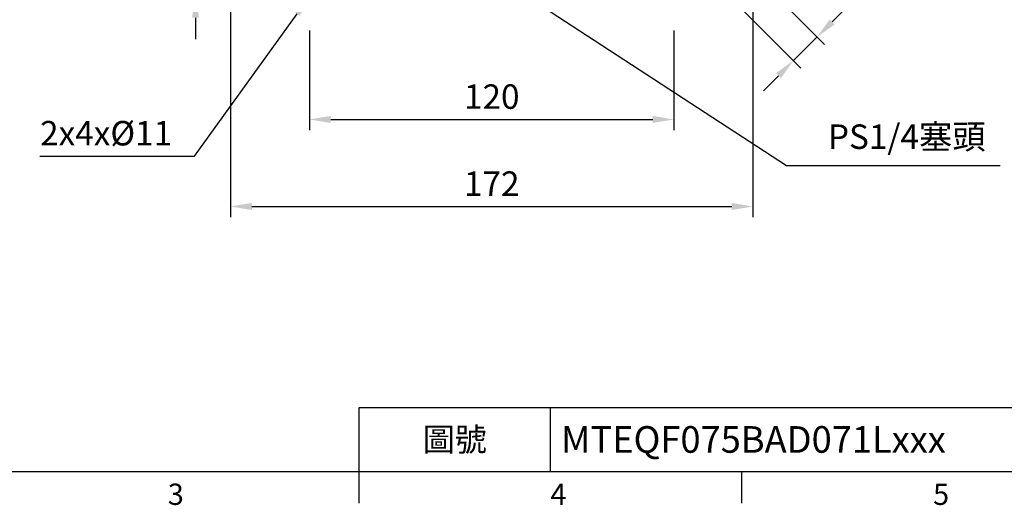
# Model space of a CAD drawing. Units: millimetres. Extents: x -24 to 980, y -14 to 686.
# Drawn here: x 243 to 568, y -11 to 149 of the extents above; entities that cross this region are included whole.
import ezdxf
from ezdxf.enums import TextEntityAlignment as Align

# ---------------------------------------------------------------- set-up
doc = ezdxf.new("R2010")
doc.units = ezdxf.units.MM
doc.header["$PDSIZE"] = -1
doc.layers.add('DIM', color=3, linetype='Continuous')
doc.styles.add('ATTDEF', font='mingliu.ttc')
doc.styles.get("Standard").update_dxf_attribs({"font": 'simplex.shx'})
doc.dimstyles.new('C', dxfattribs={"dimscale": 3.5, "dimtxt": 2.3, "dimasz": 2, "dimexe": 1, "dimexo": 1, "dimgap": 1, "dimtad": 1, "dimtoh": 1, "dimdec": 4, "dimdsep": 46, "dimtxsty": 'Standard', "dimcen": 0, "dimclrd": 256, "dimclre": 256, "dimclrt": 256, "dimadec": 0, "dimazin": 0, "dimtfac": 0.6, "dimtdec": 4, "dimtofl": 0, "dimtmove": 0, "dimatfit": 3, "dimfxl": 0, "dimtolj": 1, "dimarcsym": 0})
doc.dimstyles.new('L', dxfattribs={"dimscale": 3.5, "dimtxt": 2.3, "dimasz": 2, "dimexe": 1, "dimexo": 1, "dimgap": 1, "dimtad": 1, "dimdec": 3, "dimdsep": 46, "dimtxsty": 'Standard', "dimcen": 0, "dimclrd": 256, "dimclre": 256, "dimclrt": 256, "dimaunit": 1, "dimazin": 2, "dimtfac": 0.6, "dimtdec": 3, "dimtmove": 0, "dimatfit": 3, "dimfxl": 0, "dimtolj": 1, "dimarcsym": 0})

# ---------------------------------------------------------------- blocks, each defined once
blk = doc.blocks.new('GJA420')
at = {"color": 0}
for p, q in [((101.5, 6), (275, 6)), ((101.5, 0), (101.5, 6)), ((119.5, 0), (119.5, 6)), ((0, 0), (275, 0)), ((101.5, -3), (101.5, 0)), ((137.5, -3), (137.5, 0))]:
    blk.add_line(p, q, dxfattribs=at)
for s, p in [('3', (83.5, -3.155)), ('4', (119.5, -3.155)), ('5', (155.5, -3.155))]:
    blk.add_text(s, height=2, dxfattribs=at).set_placement(p)
at = {"color": 0, "insert": (110.5, 3), "char_height": 2.2, "width": 7, "attachment_point": 5}
blk.add_mtext('\\f標楷體|b0|i0|c136|p65;圖號', dxfattribs=at)
at = {"color": 4, "style": 'ATTDEF'}
blk.add_attdef('料號', text='', height=2.5, dxfattribs=at).set_placement((120.5, 3), align=Align.MIDDLE_LEFT)
for tag, p in [('比例', (200.5, 3)), ('版本', (236.5, 3))]:
    blk.add_attdef(tag, text='', height=2.5, dxfattribs=at).set_placement(p, align=Align.MIDDLE_CENTER)
blk = doc.blocks.new('*D115')
at = {"layer": 'Defpoints', "color": 0}
for p in [(338.94, 148.62), (458.94, 148.62), (458.94, 115.79)]:
    blk.add_point(p, dxfattribs=at)
at = {"layer": 'DIM', "lineweight": -2}
for p, q in [((338.94, 145.12), (338.94, 112.29)), ((458.94, 145.12), (458.94, 112.29)), ((345.94, 115.79), (451.94, 115.79))]:
    blk.add_line(p, q, dxfattribs=at)
at = {"layer": 'DIM'}
for points in [[(345.94, 116.96), (345.94, 114.63), (338.94, 115.79)], [(451.94, 116.96), (451.94, 114.63), (458.94, 115.79)]]:
    blk.add_solid(points, dxfattribs=at)
at = {"layer": 'DIM', "insert": (398.94, 123.32), "char_height": 8.05, "attachment_point": 5}
blk.add_mtext('\\A1;120', dxfattribs=at)
blk = doc.blocks.new('*D116')
at = {"layer": 'Defpoints', "color": 0}
for p in [(484.94, 159.76), (312.94, 158.26), (484.94, 87.16)]:
    blk.add_point(p, dxfattribs=at)
at = {"layer": 'DIM', "lineweight": -2}
for p, q in [((484.94, 156.26), (484.94, 83.66)), ((312.94, 154.76), (312.94, 83.66)), ((319.94, 87.16), (477.94, 87.16))]:
    blk.add_line(p, q, dxfattribs=at)
at = {"layer": 'DIM'}
for points in [[(319.94, 88.33), (319.94, 85.99), (312.94, 87.16)], [(477.94, 88.33), (477.94, 85.99), (484.94, 87.16)]]:
    blk.add_solid(points, dxfattribs=at)
at = {"layer": 'DIM', "insert": (398.94, 94.68), "char_height": 8.05, "attachment_point": 5}
blk.add_mtext('\\A1;172', dxfattribs=at)
blk = doc.blocks.new('*D122')
at = {"layer": 'Defpoints', "color": 0}
for p in [(351.98, 174.36), (338.93, 156.26)]:
    blk.add_point(p, dxfattribs=at)
at = {"layer": 'DIM', "lineweight": -2}
for p, q in [((301.1, 103.75), (334.84, 150.58)), ((250.1, 103.75), (301.1, 103.75))]:
    blk.add_line(p, q, dxfattribs=at)
at = {"layer": 'DIM'}
blk.add_solid([(333.9, 151.26), (335.79, 149.9), (338.93, 156.26)], dxfattribs=at)
at = {"layer": 'DIM', "insert": (271.95, 111.27), "char_height": 8.05, "attachment_point": 5}
blk.add_mtext('\\A1;2x4x%%C11', dxfattribs=at)
blk = doc.blocks.new('*D138')
at = {"layer": 'Defpoints', "color": 0}
for p in [(301.39, 166.26), (327.94, 166.26), (314.94, 156.26)]:
    blk.add_point(p, dxfattribs=at)
at = {"layer": 'DIM', "lineweight": -2}
for p, q in [((301.39, 173.26), (301.39, 198.76)), ((324.44, 166.26), (297.89, 166.26)), ((301.39, 156.26), (301.39, 166.26)), ((311.44, 156.26), (297.89, 156.26)), ((301.39, 149.26), (301.39, 142.26))]:
    blk.add_line(p, q, dxfattribs=at)
at = {"layer": 'DIM'}
for points in [[(300.22, 173.26), (302.56, 173.26), (301.39, 166.26)], [(300.22, 149.26), (302.56, 149.26), (301.39, 156.26)]]:
    blk.add_solid(points, dxfattribs=at)
at = {"layer": 'DIM', "insert": (293.87, 189.51), "char_height": 8.05, "attachment_point": 5, "rotation": 90}
blk.add_mtext('\\A1;10', dxfattribs=at)
blk = doc.blocks.new('*D149')
at = {"layer": 'Defpoints', "color": 0}
for p in [(383.82, 173.64), (398.89, 163.8)]:
    blk.add_point(p, dxfattribs=at)
at = {"layer": 'DIM', "lineweight": -2}
for p, q in [((495.98, 100.5), (404.76, 159.98)), ((566.36, 100.5), (495.98, 100.5))]:
    blk.add_line(p, q, dxfattribs=at)
at = {"layer": 'DIM'}
blk.add_solid([(405.39, 160.96), (404.12, 159), (398.89, 163.8)], dxfattribs=at)
at = {"layer": 'DIM', "insert": (535.59, 110.13), "char_height": 8.05, "attachment_point": 5}
blk.add_mtext('\\A1;PS1/4塞頭', dxfattribs=at)
blk = doc.blocks.new('*D151')
at = {"layer": 'Defpoints', "color": 0}
for p in [(456.15, 192.83), (448.37, 185.05), (498.28, 135.15)]:
    blk.add_point(p, dxfattribs=at)
at = {"layer": 'DIM', "lineweight": -2}
for p, q in [((458.63, 190.35), (508.53, 140.45)), ((450.85, 182.58), (500.75, 132.67)), ((511, 147.88), (527.09, 163.96)), ((498.28, 135.15), (506.05, 142.93)), ((493.33, 130.2), (488.38, 125.25))]:
    blk.add_line(p, q, dxfattribs=at)
at = {"layer": 'DIM'}
for points in [[(510.18, 148.7), (511.83, 147.05), (506.05, 142.93)], [(492.5, 131.02), (494.15, 129.37), (498.28, 135.15)]]:
    blk.add_solid(points, dxfattribs=at)
at = {"layer": 'DIM', "insert": (516.45, 163.96), "char_height": 8.05, "attachment_point": 5, "rotation": 45}
blk.add_mtext('\\A1;11', dxfattribs=at)

msp = doc.modelspace()

# ---------------------------------------------------------------- block references
at = {"layer": 'DIM'}
ref = msp.add_blockref('GJA420', (0, 0), dxfattribs=dict(at, xscale=3.5, yscale=3.5, zscale=3.5))
ref.add_attrib('料號', 'MTEQF075BAD071Lxxx', dxfattribs={"layer": '0', "color": 4, "height": 8.75, "style": 'ATTDEF'}).set_placement((421.75, 10.5), align=Align.MIDDLE_LEFT)

# ---------------------------------------------------------------- dimensions: what is measured, and where the dimension line sits
dim = msp.add_linear_dim(base=(301.39021, 166.25758), p1=(314.94445, 156.25758), p2=(327.94444, 166.25758), angle=90, dimstyle='L', dxfattribs=at)
dim.commit()
dim.dimension.update_dxf_attribs({"geometry": '*D138', "text_midpoint": (293.86521, 189.50758)})
dim = msp.add_linear_dim(base=(498.27566, 135.14819), p1=(456.15214, 192.82805), p2=(448.37397, 185.04988), angle=225, dimstyle='L', dxfattribs=at)
dim.commit()
dim.dimension.update_dxf_attribs({"geometry": '*D151', "text_midpoint": (521.76928, 158.64181), "dimtype": 161})
for p1, p2, text, picture, middle in [((351.97964, 174.36475), (338.93441, 156.25758), '2x4x%%C11', '*D122', (271.95404, 103.74793)), ((383.81598, 173.63633), (398.89352, 163.80436), 'PS1/4塞頭', '*D149', (535.59259, 100.49547))]:
    dim = msp.add_diameter_dim_2p(p1=p1, p2=p2, text=text, dimstyle='C', dxfattribs=at)
    dim.commit()
    dim.dimension.update_dxf_attribs({"geometry": picture, "text_midpoint": middle, "dimtype": 163})
for base, p1, p2, picture, middle in [((484.94444, 87.15885), (312.94443, 158.25759), (484.94444, 159.75758), '*D116', (398.94444, 94.68385)), ((458.94444, 115.79395), (338.94444, 148.62082), (458.94444, 148.62082), '*D115', (398.94444, 123.31895))]:
    dim = msp.add_linear_dim(base=base, p1=p1, p2=p2, dimstyle='L', dxfattribs=at)
    dim.commit()
    dim.dimension.update_dxf_attribs({"geometry": picture, "text_midpoint": middle})

doc.saveas('drawing.dxf')
